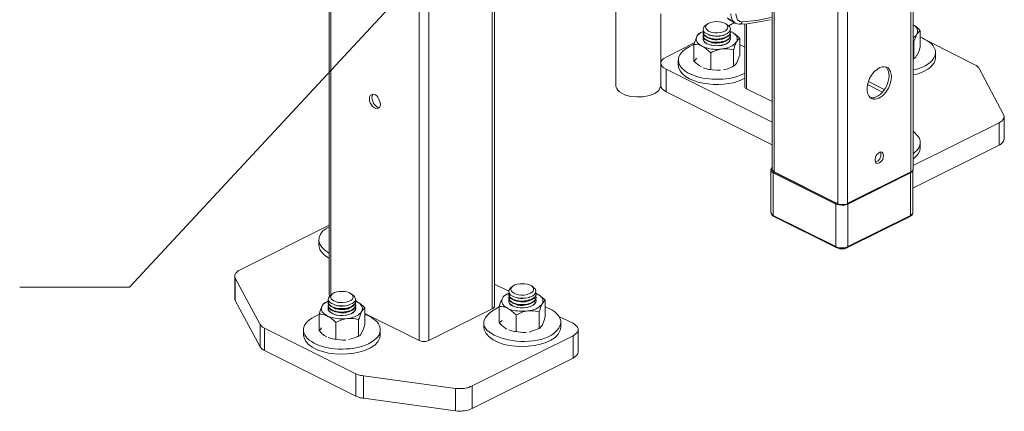
# Model space of a CAD drawing. Units: inches. Extents: x 0.2 to 16.8, y 0.2 to 10.8.
# Drawn here: x 7.5 to 9.7, y 5.4 to 6.3 of the extents above; entities that cross this region are included whole.
import ezdxf

# ---------------------------------------------------------------- set-up
doc = ezdxf.new("R2010")
doc.units = ezdxf.units.IN
doc.header["$MEASUREMENT"] = 0
doc.layers.add('Layer 1', color=7, linetype='Continuous', lineweight=0)

msp = doc.modelspace()

# ---------------------------------------------------------------- linework, layer by layer
at = {"layer": 'Layer 1', "color": 7, "lineweight": 0}
for p, q in [((9.1933, 7.6283), (9.1933, 5.955)), ((9.1975, 7.6283), (9.1975, 5.9492)), ((9.3425, 7.6283), (9.3425, 5.8767)), ((9.365, 7.6283), (9.365, 5.8767)), ((9.5092, 7.6283), (9.5092, 5.9492)), ((9.5142, 5.955), (9.5142, 7.6283)), ((8.1842, 6.5333), (8.1842, 5.6708)), ((8.1883, 6.5317), (8.1883, 5.6692)), ((8.5558, 6.5117), (8.5558, 5.6375)), ((8.5608, 5.6433), (8.5608, 6.5142)), ((8.3892, 6.4408), (8.3892, 5.565)), ((8.4117, 6.4508), (8.4117, 5.565)), ((8.8375, 6.3608), (8.8375, 6.145)), ((8.94, 6.145), (8.94, 6.3092)), ((9.0458, 6.2858), (9.0417, 6.2833)), ((9.0925, 6.2833), (9.0883, 6.2858)), ((9.0925, 6.2967), (9.11, 6.2875)), ((9.0942, 6.2817), (9.1075, 6.2892)), ((9.1308, 6.2867), (9.1308, 6.1442)), ((9.135, 6.2867), (9.135, 6.1383)), ((9.0325, 6.2675), (9.0275, 6.265)), ((9.0358, 6.2675), (9.0358, 6.2667)), ((9.0358, 6.26), (9.0358, 6.2583)), ((9.0492, 6.2608), (9.0525, 6.26)), ((9.0817, 6.26), (9.085, 6.2608)), ((9.0983, 6.2667), (9.0983, 6.2675)), ((9.0983, 6.2583), (9.0983, 6.26)), ((9.1017, 6.2675), (9.1025, 6.2675)), ((9.53, 6.2333), (9.53, 6.2708)), ((9.0358, 6.2517), (9.0367, 6.2517)), ((9.0492, 6.2533), (9.0525, 6.2525)), ((9.0492, 6.2458), (9.0525, 6.245)), ((9.0817, 6.2525), (9.085, 6.2533)), ((9.0817, 6.245), (9.085, 6.2458)), ((9.0983, 6.2517), (9.0992, 6.2517)), ((9.1192, 6.2158), (9.1192, 6.2533)), ((9.5158, 6.245), (9.5142, 6.245)), ((9.5158, 6.2075), (9.5158, 6.245)), ((9.105, 6.19), (9.105, 6.2275)), ((9.565, 6.2092), (9.565, 6.2208)), ((8.94, 6.1967), (8.94, 6.1458)), ((8.9792, 6.2033), (8.9792, 6.1917)), ((9.1017, 6.1875), (9.1058, 6.19)), ((9.1058, 6.19), (9.105, 6.19)), ((9.5142, 6.2058), (9.5167, 6.2075)), ((9.5158, 6.2075), (9.5142, 6.2067)), ((9.565, 6.2083), (9.565, 6.2092)), ((9.41, 6.1483), (9.4442, 6.1308)), ((9.4142, 6.1542), (9.4117, 6.155)), ((9.4417, 6.14), (9.4142, 6.1542)), ((9.135, 6.1383), (9.1933, 6.1092)), ((9.4483, 6.1367), (9.4417, 6.14)), ((9.7217, 6.0242), (9.7217, 6.075)), ((9.71, 6.01), (9.71, 6.0608)), ((9.71, 6.01), (9.5133, 5.9117)), ((9.53, 6.0042), (9.53, 6.0158)), ((9.53, 6.0033), (9.53, 6.0042)), ((9.19, 5.9542), (9.19, 5.8567)), ((9.1958, 5.9467), (9.3383, 5.8758)), ((9.1958, 5.85), (9.1958, 5.9467)), ((9.1975, 5.9492), (9.3425, 5.8767)), ((9.365, 5.8767), (9.5092, 5.9492)), ((9.3658, 5.8775), (9.5075, 5.9483)), ((9.3658, 5.8758), (9.5083, 5.9467)), ((9.5075, 5.9483), (9.5083, 5.9483)), ((9.5083, 5.9467), (9.5083, 5.85)), ((9.5133, 5.8567), (9.5133, 5.9533)), ((9.3383, 5.8758), (9.3383, 5.8775)), ((9.3383, 5.8758), (9.3383, 5.7792)), ((9.3392, 5.8783), (9.3433, 5.8775)), ((9.3658, 5.8775), (9.3667, 5.8775)), ((9.3658, 5.8758), (9.3658, 5.8775)), ((9.3658, 5.7792), (9.3658, 5.8758)), ((9.1958, 5.85), (9.3383, 5.7792)), ((9.1967, 5.8475), (9.3392, 5.7767)), ((9.1967, 5.8475), (9.1975, 5.8475)), ((9.1975, 5.8475), (9.3392, 5.7767)), ((9.365, 5.7767), (9.5075, 5.8475)), ((9.3658, 5.7792), (9.5083, 5.85)), ((9.5067, 5.8475), (9.5075, 5.8475)), ((8.1608, 5.7942), (8.1608, 5.7825)), ((9.365, 5.7767), (9.365, 5.7767)), ((7.97, 5.7117), (7.97, 5.6608)), ((7.9708, 5.6558), (7.9708, 5.7067)), ((8.1925, 5.6717), (8.1883, 5.6683)), ((8.2392, 5.6683), (8.235, 5.6717)), ((8.5608, 5.6933), (8.5933, 5.6775)), ((8.6033, 5.6892), (8.5992, 5.6858)), ((8.65, 5.6858), (8.6458, 5.6892)), ((8.1792, 5.6533), (8.175, 5.6508)), ((8.1825, 5.6533), (8.1825, 5.6517)), ((8.245, 5.655), (8.2467, 5.6542)), ((8.245, 5.6517), (8.245, 5.6533)), ((8.2483, 5.6533), (8.2492, 5.6533)), ((8.5892, 5.6708), (8.585, 5.6683)), ((8.5933, 5.6708), (8.5933, 5.6692)), ((8.5933, 5.6625), (8.5933, 5.6617)), ((8.5933, 5.655), (8.5942, 5.655)), ((8.6067, 5.6642), (8.61, 5.6633)), ((8.6067, 5.6567), (8.61, 5.655)), ((8.6392, 5.6633), (8.6417, 5.6642)), ((8.6392, 5.655), (8.6417, 5.6567)), ((8.6558, 5.6692), (8.6558, 5.6708)), ((8.6558, 5.6617), (8.6558, 5.6625)), ((8.6558, 5.655), (8.6567, 5.655)), ((8.6592, 5.6708), (8.66, 5.6708)), ((8.6767, 5.6192), (8.6767, 5.6567)), ((8.1825, 5.645), (8.1825, 5.6442)), ((8.1825, 5.6375), (8.1833, 5.6375)), ((8.1958, 5.6467), (8.1992, 5.6458)), ((8.1958, 5.6392), (8.1992, 5.6375)), ((8.1958, 5.6308), (8.1992, 5.63)), ((8.2283, 5.6458), (8.2317, 5.6467)), ((8.2283, 5.6375), (8.2317, 5.6392)), ((8.2283, 5.63), (8.2317, 5.6308)), ((8.245, 5.6442), (8.245, 5.645)), ((8.245, 5.6375), (8.2458, 5.6375)), ((8.2658, 5.6017), (8.2658, 5.6392)), ((8.2658, 5.6267), (8.3892, 5.565)), ((8.6067, 5.6483), (8.61, 5.6475)), ((8.6392, 5.6475), (8.6417, 5.6483)), ((8.6625, 5.5925), (8.6625, 5.63)), ((8.2517, 5.575), (8.2517, 5.6125)), ((8.5367, 5.6067), (8.5367, 5.595)), ((8.7117, 5.595), (8.7117, 5.6067)), ((8.0275, 5.5508), (8.0275, 5.6017)), ((8.0375, 5.5425), (8.0375, 5.5933)), ((8.1258, 5.5892), (8.1258, 5.5775)), ((8.3008, 5.5775), (8.3008, 5.5892)), ((8.6592, 5.5908), (8.6633, 5.5933)), ((8.6633, 5.5933), (8.6625, 5.5925)), ((8.7117, 5.5942), (8.7117, 5.595)), ((8.7517, 5.5392), (8.7517, 5.59)), ((8.2483, 5.5733), (8.2525, 5.5758)), ((8.2525, 5.5758), (8.2517, 5.575)), ((8.3008, 5.5767), (8.3008, 5.5775)), ((8.74, 5.525), (8.74, 5.5758)), ((8.245, 5.4383), (8.0375, 5.5425)), ((8.74, 5.525), (8.51, 5.41)), ((8.245, 5.4383), (8.245, 5.4892)), ((8.4725, 5.405), (8.4725, 5.4558)), ((8.51, 5.41), (8.51, 5.4617))]:
    msp.add_line(p, q, dxfattribs=at)
for points in [[(7.48, 5.6867), (7.73, 5.6867), (8.6392, 6.6658)], [(9.1108, 6.3092), (9.1117, 6.3017), (9.1142, 6.2958), (9.1192, 6.2917), (9.125, 6.2908)], [(9.125, 6.2908), (9.1575, 6.2942), (9.1908, 6.3008)], [(9.0417, 6.2833), (9.0417, 6.2825), (9.0383, 6.28), (9.0367, 6.2767), (9.0358, 6.2733), (9.0367, 6.27), (9.0392, 6.2667), (9.0433, 6.2642), (9.0483, 6.2617), (9.0542, 6.26), (9.06, 6.2592), (9.0667, 6.2583), (9.08, 6.26), (9.0858, 6.2617)], [(9.1092, 6.2883), (9.1075, 6.2892), (9.1033, 6.2933)], [(9.1092, 6.2883), (9.1133, 6.2867), (9.1183, 6.2858), (9.12, 6.2858)], [(9.12, 6.2858), (9.1367, 6.2867), (9.1542, 6.2892), (9.1717, 6.2925), (9.1883, 6.2958)], [(9.125, 6.2908), (9.1242, 6.2892), (9.1242, 6.2883), (9.1225, 6.2875), (9.1208, 6.2858), (9.12, 6.2858)], [(9.5142, 6.2842), (9.5192, 6.2808), (9.5267, 6.2742), (9.53, 6.2708)], [(9.015, 6.2392), (9.0183, 6.2492), (9.0217, 6.2575), (9.0217, 6.2583)], [(9.0217, 6.2583), (9.025, 6.2625), (9.0275, 6.265)], [(9.0367, 6.255), (9.0358, 6.2533), (9.0358, 6.25), (9.0375, 6.2467), (9.0408, 6.2433), (9.045, 6.2408)], [(9.0817, 6.26), (9.08, 6.26), (9.0742, 6.2583), (9.0625, 6.2583), (9.0567, 6.2592), (9.0525, 6.26)], [(9.1, 6.2683), (9.1017, 6.2675), (9.1083, 6.2633), (9.1158, 6.2567), (9.1192, 6.2533)], [(9.5225, 6.2633), (9.5208, 6.26), (9.5183, 6.2575), (9.515, 6.255), (9.5142, 6.2542)], [(9.53, 6.2708), (9.5267, 6.2683), (9.5233, 6.2633), (9.5225, 6.2633)], [(9.1933, 6.0625), (8.9517, 6.1833), (8.9467, 6.1858), (8.9425, 6.1892), (8.9408, 6.1933), (8.94, 6.1967), (8.9408, 6.2008), (8.9425, 6.2042), (8.9467, 6.2075), (8.9517, 6.2108), (9.0158, 6.2433)], [(9.015, 6.2017), (9.015, 6.2392), (9.0192, 6.2392), (9.0267, 6.2383), (9.0342, 6.235)], [(9.0342, 6.235), (9.035, 6.235), (9.0425, 6.23), (9.0492, 6.2242), (9.0533, 6.22)], [(9.0817, 6.2525), (9.08, 6.2517), (9.0683, 6.25), (9.0625, 6.25), (9.0567, 6.2508), (9.0525, 6.2525)], [(9.0817, 6.245), (9.08, 6.2442), (9.0683, 6.2425), (9.0625, 6.2425), (9.0567, 6.2433), (9.0525, 6.245)], [(9.1125, 6.2458), (9.1092, 6.2392), (9.1067, 6.2308), (9.105, 6.2275)], [(9.1192, 6.2533), (9.1158, 6.2508), (9.1125, 6.2458)], [(9.1308, 6.2333), (9.1242, 6.2367), (9.1192, 6.2383)], [(9.53, 6.2333), (9.5267, 6.2233), (9.5233, 6.215), (9.5225, 6.215), (9.52, 6.2108), (9.5167, 6.2075), (9.5158, 6.2075)], [(9.0792, 6.2292), (9.0683, 6.2267), (9.0575, 6.2225), (9.0533, 6.22)], [(9.0758, 6.1808), (9.0683, 6.1808), (9.0575, 6.1817), (9.0533, 6.1825), (9.0533, 6.22)], [(9.105, 6.2275), (9.0925, 6.2292), (9.0792, 6.2292)], [(9.1192, 6.2158), (9.1158, 6.2058), (9.1125, 6.1975), (9.1092, 6.1933), (9.1067, 6.1908)], [(9.015, 6.2017), (9.0183, 6.2042), (9.0208, 6.2083)], [(9.015, 6.2017), (9.0192, 6.1975), (9.0267, 6.1917), (9.0325, 6.1883)], [(9.105, 6.19), (9.0925, 6.1842), (9.0825, 6.1817)], [(9.1933, 6.0108), (8.9517, 6.1317), (8.9517, 6.1833)], [(9.0358, 6.1858), (9.0492, 6.1825), (9.0533, 6.1825)], [(8.8375, 6.145), (8.8375, 6.1433), (8.8392, 6.1392), (8.8417, 6.135), (8.8458, 6.1317)], [(8.9517, 6.1317), (8.9467, 6.135), (8.9425, 6.1383), (8.9408, 6.1417), (8.94, 6.1458)], [(9.1308, 6.1442), (9.1308, 6.1425), (9.1317, 6.1408), (9.1333, 6.14), (9.135, 6.1383)], [(8.2817, 6.1183), (8.2825, 6.1225), (8.2842, 6.1258)], [(9.53, 6.015), (9.53, 6.02), (9.5283, 6.0258), (9.525, 6.0308), (9.515, 6.0408), (9.5142, 6.0408)], [(9.5142, 5.99), (9.5183, 5.9942), (9.5233, 5.9983), (9.5267, 6.0042), (9.5292, 6.0092), (9.53, 6.015)], [(9.7217, 6.0242), (9.72, 6.0192), (9.7183, 6.0167), (9.7133, 6.0117), (9.71, 6.01)], [(9.5142, 5.9783), (9.5233, 5.9875), (9.5267, 5.9925), (9.5292, 5.9975), (9.53, 6.0033)], [(9.19, 5.9542), (9.1908, 5.9517), (9.1917, 5.95), (9.1933, 5.9483), (9.1958, 5.9467)], [(9.1933, 5.9592), (9.1917, 5.9575), (9.1908, 5.9558), (9.1908, 5.9542)], [(9.1933, 5.9575), (9.1925, 5.9575), (9.1925, 5.9542), (9.1975, 5.9492)], [(9.1933, 5.955), (9.1933, 5.9533), (9.1942, 5.9517), (9.1958, 5.9508), (9.1975, 5.9492)], [(9.1958, 5.9467), (9.1958, 5.9475), (9.1967, 5.9475), (9.1967, 5.9483), (9.3383, 5.8775)], [(9.1975, 5.9492), (9.1967, 5.9492), (9.1967, 5.9483)], [(9.5083, 5.9467), (9.5083, 5.9475), (9.5075, 5.9475), (9.5075, 5.9483)], [(9.5083, 5.9467), (9.51, 5.9483), (9.5125, 5.95), (9.5133, 5.9517), (9.5133, 5.9542)], [(9.5092, 5.9492), (9.5117, 5.9508), (9.5125, 5.9517), (9.5133, 5.9533), (9.5142, 5.955)], [(9.3392, 5.8783), (9.3392, 5.8775), (9.3383, 5.8775)], [(9.3425, 5.8767), (9.3475, 5.875), (9.3592, 5.875), (9.3625, 5.8758), (9.365, 5.8767)], [(9.19, 5.8567), (9.1917, 5.8533), (9.1933, 5.8517), (9.1958, 5.85)], [(9.1908, 5.8567), (9.1908, 5.855), (9.1917, 5.8525), (9.1933, 5.85), (9.1958, 5.8483), (9.1975, 5.8475)], [(9.5067, 5.8475), (9.5092, 5.8492), (9.5108, 5.8508), (9.5125, 5.8525), (9.5133, 5.855), (9.5133, 5.8567)], [(9.5083, 5.85), (9.51, 5.8517), (9.5125, 5.8533), (9.5133, 5.855), (9.5133, 5.8567)], [(9.1967, 5.8475), (9.1967, 5.8492), (9.1958, 5.8492), (9.1958, 5.85)], [(9.3392, 5.7767), (9.3467, 5.7742), (9.3567, 5.7742), (9.3592, 5.775), (9.3617, 5.775), (9.3642, 5.7767), (9.365, 5.7767), (9.5067, 5.8475)], [(9.5075, 5.8475), (9.5075, 5.8492), (9.5083, 5.8492), (9.5083, 5.85)], [(8.1608, 5.7825), (8.1617, 5.7783), (8.1633, 5.7725), (8.1667, 5.7675), (8.1708, 5.7625), (8.1767, 5.7575), (8.1833, 5.7533), (8.1842, 5.7533)], [(9.3392, 5.7767), (9.3392, 5.7767), (9.3383, 5.7775), (9.3383, 5.7792)], [(9.365, 5.7767), (9.3658, 5.7775), (9.3658, 5.7792)], [(8.6408, 5.6917), (8.645, 5.6892), (8.6483, 5.6867), (8.65, 5.6842), (8.65, 5.6808), (8.6492, 5.6775), (8.6467, 5.675), (8.6433, 5.6725), (8.6333, 5.6692), (8.6275, 5.6683), (8.6217, 5.6683), (8.6158, 5.6692), (8.61, 5.6708), (8.6058, 5.6725), (8.6017, 5.675), (8.6, 5.6775), (8.5983, 5.6808), (8.5992, 5.6833), (8.6008, 5.6867), (8.6033, 5.6892), (8.6075, 5.6917), (8.6125, 5.6933), (8.6183, 5.6942), (8.63, 5.6942), (8.6358, 5.6933), (8.6408, 5.6917)], [(8.6575, 5.6717), (8.6592, 5.6708), (8.6658, 5.6658), (8.6733, 5.66), (8.6767, 5.6567)], [(8.0275, 5.5508), (7.9708, 5.6558), (7.97, 5.6583), (7.97, 5.6608)], [(8.1683, 5.6433), (8.1717, 5.6483), (8.1742, 5.6508), (8.175, 5.6508)], [(8.1883, 5.6683), (8.185, 5.665), (8.1833, 5.6617), (8.1825, 5.6583), (8.1833, 5.655), (8.1858, 5.6525), (8.19, 5.6492), (8.195, 5.6475), (8.2008, 5.645), (8.2067, 5.6442), (8.22, 5.6442), (8.2267, 5.645), (8.2325, 5.6475)], [(8.1842, 5.6708), (8.1842, 5.6692), (8.185, 5.6675), (8.1858, 5.6667)], [(8.2467, 5.6542), (8.2483, 5.6533), (8.2558, 5.6483), (8.2625, 5.6425), (8.2658, 5.6392)], [(8.5717, 5.6425), (8.575, 5.6525), (8.5792, 5.6608)], [(8.5792, 5.6608), (8.5817, 5.665), (8.585, 5.6683)], [(8.5942, 5.6583), (8.5933, 5.6558), (8.5933, 5.6525), (8.595, 5.6492), (8.5983, 5.6467), (8.6025, 5.6442)], [(8.6392, 5.6633), (8.6375, 5.6625), (8.6258, 5.6608), (8.62, 5.6608), (8.6142, 5.6617), (8.61, 5.6633)], [(8.6392, 5.655), (8.6375, 5.655), (8.6317, 5.6533), (8.62, 5.6533), (8.6142, 5.6542), (8.61, 5.655)], [(8.67, 5.6492), (8.6667, 5.6425), (8.6642, 5.6342), (8.6625, 5.63)], [(8.6767, 5.6567), (8.6733, 5.6542), (8.67, 5.6492)], [(8.1617, 5.625), (8.165, 5.635), (8.1683, 5.6433)], [(8.245, 5.6442), (8.2442, 5.6417), (8.2425, 5.6383), (8.2392, 5.635), (8.235, 5.6325), (8.23, 5.6308), (8.2233, 5.6292), (8.2167, 5.6283), (8.21, 5.6283), (8.2033, 5.6292), (8.1975, 5.6308), (8.1925, 5.6325), (8.1875, 5.635), (8.1825, 5.6417), (8.1825, 5.6442)], [(8.1833, 5.6408), (8.1825, 5.6383), (8.1825, 5.635), (8.1842, 5.6317), (8.1875, 5.6292), (8.1917, 5.6267)], [(8.1917, 5.6267), (8.1967, 5.6242), (8.2033, 5.6225), (8.2092, 5.6217), (8.2158, 5.6217), (8.2225, 5.6225), (8.2292, 5.6242), (8.2342, 5.6258), (8.2392, 5.6283), (8.2425, 5.6317), (8.2442, 5.6342), (8.245, 5.6375), (8.2442, 5.6408)], [(8.2283, 5.6458), (8.2267, 5.645), (8.2217, 5.6442), (8.215, 5.6433), (8.2092, 5.6433), (8.2033, 5.6442), (8.1992, 5.6458)], [(8.2283, 5.6375), (8.2267, 5.6375), (8.2217, 5.6358), (8.2092, 5.6358), (8.2033, 5.6367), (8.1992, 5.6375)], [(8.2283, 5.63), (8.2267, 5.63), (8.2217, 5.6283), (8.215, 5.6275), (8.2033, 5.6292), (8.1992, 5.63)], [(8.2592, 5.6317), (8.2558, 5.625), (8.2533, 5.6167), (8.2517, 5.6125)], [(8.2658, 5.6392), (8.2625, 5.6367), (8.2592, 5.6317)], [(8.5558, 5.6375), (8.5583, 5.6383), (8.5592, 5.64), (8.5608, 5.6417), (8.5608, 5.6433)], [(8.5717, 5.605), (8.5717, 5.6425), (8.5767, 5.6425), (8.5842, 5.6408), (8.5908, 5.6383)], [(8.5908, 5.6383), (8.5925, 5.6375), (8.6, 5.6325), (8.6067, 5.6267), (8.61, 5.6233)], [(8.6392, 5.6475), (8.6375, 5.6467), (8.6258, 5.645), (8.62, 5.645), (8.6142, 5.6458), (8.61, 5.6475)], [(8.6367, 5.6325), (8.6258, 5.63), (8.615, 5.625), (8.61, 5.6233)], [(8.6625, 5.63), (8.65, 5.6325), (8.6367, 5.6325)], [(8.1617, 5.5875), (8.1617, 5.625), (8.1667, 5.625), (8.1733, 5.6233), (8.1808, 5.6208)], [(8.1808, 5.6208), (8.1817, 5.62), (8.1892, 5.6158), (8.1967, 5.6092), (8.2, 5.6058)], [(8.2258, 5.615), (8.215, 5.6125), (8.2042, 5.6083), (8.2, 5.6058)], [(8.2225, 5.5658), (8.215, 5.5658), (8.2042, 5.5675), (8.2, 5.5683), (8.2, 5.6058)], [(8.2517, 5.6125), (8.24, 5.615), (8.2258, 5.615)], [(8.5717, 5.605), (8.575, 5.6075), (8.5783, 5.6108)], [(8.5717, 5.605), (8.5767, 5.6), (8.5842, 5.5942), (8.5892, 5.5908)], [(8.6333, 5.5833), (8.6258, 5.5833), (8.615, 5.585), (8.61, 5.5858), (8.61, 5.6233)], [(8.6767, 5.6192), (8.6733, 5.6092), (8.67, 5.6008), (8.67, 5.6), (8.6667, 5.5958), (8.6642, 5.5933)], [(8.1617, 5.5875), (8.165, 5.59), (8.1675, 5.5942)], [(8.1617, 5.5875), (8.1667, 5.5825), (8.1733, 5.5767), (8.1792, 5.5733)], [(8.2658, 5.6017), (8.2625, 5.5917), (8.2592, 5.5833), (8.2558, 5.5783), (8.2533, 5.5758)], [(8.5933, 5.5892), (8.6, 5.5867), (8.6067, 5.5858), (8.61, 5.5858)], [(8.6625, 5.5925), (8.65, 5.5875), (8.64, 5.5842)], [(8.1825, 5.5717), (8.1892, 5.5692), (8.1967, 5.5683), (8.2, 5.5683)], [(8.2517, 5.575), (8.24, 5.57), (8.2292, 5.5675)], [(8.7517, 5.5392), (8.7508, 5.535), (8.7483, 5.5317), (8.745, 5.5283), (8.74, 5.525)], [(8.4725, 5.405), (8.2625, 5.4333), (8.2625, 5.4842)]]:
    msp.add_lwpolyline(points, dxfattribs=at)
for points, knots in [([(9.0992, 6.3092), (9.0992, 6.3092), (9.0992, 6.3067), (9.0992, 6.3067), (9.1006, 6.3028), (9.1001, 6.2985), (9.1025, 6.295), (9.1025, 6.295), (9.1033, 6.2933), (9.1033, 6.2933), (9.1033, 6.2933), (9.0908, 6.3), (9.0908, 6.3)], [0, 0, 0, 0, 1, 1, 1, 2, 2, 2, 3, 3, 3, 4, 4, 4, 4]), ([(9.0833, 6.2883), (9.0833, 6.2883), (9.0875, 6.2867), (9.0875, 6.2867), (9.0875, 6.2867), (9.0908, 6.2842), (9.0908, 6.2842), (9.0996, 6.2674), (9.0684, 6.2636), (9.0583, 6.2667), (9.0583, 6.2667), (9.0533, 6.2675), (9.0533, 6.2675), (9.0533, 6.2675), (9.0483, 6.27), (9.0483, 6.27), (9.0264, 6.2835), (9.0596, 6.2947), (9.0725, 6.2908), (9.0725, 6.2908), (9.0783, 6.29), (9.0783, 6.29), (9.0783, 6.29), (9.0833, 6.2883), (9.0833, 6.2883)], [0, 0, 0, 0, 1, 1, 1, 2, 2, 2, 3, 3, 3, 4, 4, 4, 5, 5, 5, 6, 6, 6, 7, 7, 7, 8, 8, 8, 8]), ([(9.0858, 6.2617), (9.0858, 6.2617), (9.0908, 6.2642), (9.0908, 6.2642), (9.0968, 6.2686), (9.101, 6.2728), (9.0958, 6.28), (9.0958, 6.28), (9.0925, 6.2825), (9.0925, 6.2825), (9.0925, 6.2825), (9.0925, 6.2833), (9.0925, 6.2833)], [0, 0, 0, 0, 1, 1, 1, 2, 2, 2, 3, 3, 3, 4, 4, 4, 4]), ([(9.5142, 6.2842), (9.5142, 6.2842), (9.515, 6.2833), (9.515, 6.2833), (9.521, 6.2792), (9.5253, 6.2745), (9.5242, 6.2667), (9.5242, 6.2667), (9.5225, 6.2633), (9.5225, 6.2633), (9.5225, 6.2633), (9.52, 6.2567), (9.52, 6.2567), (9.52, 6.2567), (9.5167, 6.2483), (9.5167, 6.2483), (9.5167, 6.2483), (9.5158, 6.245), (9.5158, 6.245)], [0, 0, 0, 0, 1, 1, 1, 2, 2, 2, 3, 3, 3, 4, 4, 4, 5, 5, 5, 6, 6, 6, 6]), ([(9.0342, 6.235), (9.0342, 6.235), (9.03, 6.2375), (9.03, 6.2375), (9.0242, 6.241), (9.0183, 6.248), (9.0208, 6.255), (9.0208, 6.255), (9.0217, 6.2583), (9.0217, 6.2583), (9.0217, 6.2583), (9.0233, 6.2608), (9.0233, 6.2608), (9.0233, 6.2608), (9.03, 6.2658), (9.03, 6.2658), (9.03, 6.2658), (9.0342, 6.2683), (9.0342, 6.2683), (9.0342, 6.2683), (9.0358, 6.2692), (9.0358, 6.2692)], [0, 0, 0, 0, 1, 1, 1, 2, 2, 2, 3, 3, 3, 4, 4, 4, 5, 5, 5, 6, 6, 6, 7, 7, 7, 7]), ([(9.0975, 6.2633), (9.0975, 6.2633), (9.0983, 6.2608), (9.0983, 6.2608), (9.0965, 6.2371), (9.0332, 6.2404), (9.0358, 6.2608), (9.0358, 6.2608), (9.0367, 6.2633), (9.0367, 6.2633)], [0, 0, 0, 0, 1, 1, 1, 2, 2, 2, 3, 3, 3, 3]), ([(9.0975, 6.255), (9.0975, 6.255), (9.0983, 6.2525), (9.0983, 6.2525), (9.0965, 6.2302), (9.0345, 6.2325), (9.0358, 6.2525), (9.0358, 6.2525), (9.0367, 6.255), (9.0367, 6.255)], [0, 0, 0, 0, 1, 1, 1, 2, 2, 2, 3, 3, 3, 3]), ([(9.0975, 6.2708), (9.0975, 6.2708), (9.0983, 6.2683), (9.0983, 6.2683), (9.096, 6.2456), (9.0365, 6.2468), (9.0358, 6.2683), (9.0358, 6.2683), (9.0367, 6.2708), (9.0367, 6.2708)], [0, 0, 0, 0, 1, 1, 1, 2, 2, 2, 3, 3, 3, 3]), ([(9.0983, 6.2667), (9.0983, 6.2667), (9.0975, 6.2642), (9.0975, 6.2642), (9.0917, 6.2461), (9.0415, 6.2469), (9.0358, 6.2642), (9.0358, 6.2642), (9.0358, 6.2667), (9.0358, 6.2667)], [0, 0, 0, 0, 1, 1, 1, 2, 2, 2, 3, 3, 3, 3]), ([(9.0983, 6.2583), (9.0983, 6.2583), (9.0975, 6.2558), (9.0975, 6.2558), (9.0908, 6.2387), (9.0424, 6.2395), (9.0358, 6.2558), (9.0358, 6.2558), (9.0358, 6.2583), (9.0358, 6.2583)], [0, 0, 0, 0, 1, 1, 1, 2, 2, 2, 3, 3, 3, 3]), ([(9.045, 6.2408), (9.045, 6.2408), (9.05, 6.2392), (9.05, 6.2392), (9.0628, 6.2345), (9.0959, 6.2341), (9.0983, 6.2525), (9.0983, 6.2525), (9.0975, 6.255), (9.0975, 6.255)], [0, 0, 0, 0, 1, 1, 1, 2, 2, 2, 3, 3, 3, 3]), ([(9.0983, 6.2692), (9.0983, 6.2692), (9.1, 6.2683), (9.1, 6.2683), (9.1, 6.2683), (9.1042, 6.2658), (9.1042, 6.2658), (9.1095, 6.2622), (9.1162, 6.2562), (9.1133, 6.2492), (9.1133, 6.2492), (9.1125, 6.2458), (9.1125, 6.2458)], [0, 0, 0, 0, 1, 1, 1, 2, 2, 2, 3, 3, 3, 4, 4, 4, 4]), ([(9.565, 6.22), (9.565, 6.22), (9.565, 6.2258), (9.565, 6.2258), (9.5574, 6.2438), (9.5514, 6.2444), (9.535, 6.2542), (9.535, 6.2542), (9.53, 6.2558), (9.53, 6.2558)], [0, 0, 0, 0, 1, 1, 1, 2, 2, 2, 3, 3, 3, 3]), ([(9.015, 6.2383), (9.015, 6.2383), (9.0125, 6.2383), (9.0125, 6.2383), (9.0125, 6.2383), (9.0042, 6.2342), (9.0042, 6.2342), (8.9782, 6.2205), (8.9688, 6.1982), (8.995, 6.1783), (8.995, 6.1783), (9.0017, 6.1742), (9.0017, 6.1742), (9.0017, 6.1742), (9.01, 6.1708), (9.01, 6.1708), (9.038, 6.1568), (9.0926, 6.1565), (9.1208, 6.1692), (9.1208, 6.1692), (9.1292, 6.1733), (9.1292, 6.1733), (9.1292, 6.1733), (9.1308, 6.1733), (9.1308, 6.1733)], [0, 0, 0, 0, 1, 1, 1, 2, 2, 2, 3, 3, 3, 4, 4, 4, 5, 5, 5, 6, 6, 6, 7, 7, 7, 8, 8, 8, 8]), ([(9.0342, 6.235), (9.0342, 6.235), (9.0383, 6.2333), (9.0383, 6.2333), (9.0495, 6.2289), (9.0615, 6.2278), (9.0733, 6.2283), (9.0733, 6.2283), (9.0792, 6.2292), (9.0792, 6.2292)], [0, 0, 0, 0, 1, 1, 1, 2, 2, 2, 3, 3, 3, 3]), ([(9.1125, 6.2458), (9.1125, 6.2458), (9.11, 6.2433), (9.11, 6.2433), (9.1057, 6.2355), (9.0929, 6.2322), (9.085, 6.23), (9.085, 6.23), (9.0792, 6.2292), (9.0792, 6.2292)], [0, 0, 0, 0, 1, 1, 1, 2, 2, 2, 3, 3, 3, 3]), ([(9.55, 6.2458), (9.55, 6.2458), (9.6542, 6.1933), (9.6542, 6.1933), (9.6542, 6.1933), (9.6558, 6.1925), (9.6558, 6.1925), (9.659, 6.1913), (9.6619, 6.189), (9.6633, 6.1858), (9.6633, 6.1858), (9.6642, 6.185), (9.6642, 6.185), (9.6642, 6.185), (9.72, 6.08), (9.72, 6.08), (9.72, 6.08), (9.7208, 6.0775), (9.7208, 6.0775), (9.7208, 6.0775), (9.7217, 6.075), (9.7217, 6.075), (9.7217, 6.075), (9.72, 6.07), (9.72, 6.07), (9.72, 6.07), (9.7183, 6.0675), (9.7183, 6.0675), (9.7183, 6.0675), (9.7158, 6.065), (9.7158, 6.065), (9.7158, 6.065), (9.7133, 6.0633), (9.7133, 6.0633), (9.7133, 6.0633), (9.71, 6.0608), (9.71, 6.0608), (9.71, 6.0608), (9.5142, 5.9633), (9.5142, 5.9633)], [0, 0, 0, 0, 1, 1, 1, 2, 2, 2, 3, 3, 3, 4, 4, 4, 5, 5, 5, 6, 6, 6, 7, 7, 7, 8, 8, 8, 9, 9, 9, 10, 10, 10, 11, 11, 11, 12, 12, 12, 13, 13, 13, 13]), ([(9.5142, 6.1817), (9.5142, 6.1817), (9.5225, 6.1833), (9.5225, 6.1833), (9.5393, 6.1885), (9.5582, 6.1969), (9.5642, 6.215), (9.5642, 6.215), (9.565, 6.22), (9.565, 6.22)], [0, 0, 0, 0, 1, 1, 1, 2, 2, 2, 3, 3, 3, 3]), ([(8.9792, 6.1917), (8.9792, 6.1917), (8.98, 6.1875), (8.98, 6.1875), (8.9943, 6.1417), (9.0953, 6.1404), (9.1292, 6.1617), (9.1292, 6.1617), (9.1308, 6.1617), (9.1308, 6.1617)], [0, 0, 0, 0, 1, 1, 1, 2, 2, 2, 3, 3, 3, 3]), ([(9.4642, 6.1592), (9.4642, 6.1592), (9.465, 6.1658), (9.465, 6.1658), (9.465, 6.1658), (9.4642, 6.1717), (9.4642, 6.1717), (9.4642, 6.1717), (9.4625, 6.1775), (9.4625, 6.1775), (9.4625, 6.1775), (9.4575, 6.1858), (9.4575, 6.1858), (9.4575, 6.1858), (9.4533, 6.1875), (9.4533, 6.1875), (9.4533, 6.1875), (9.4483, 6.1883), (9.4483, 6.1883), (9.4483, 6.1883), (9.4433, 6.1883), (9.4433, 6.1883), (9.4433, 6.1883), (9.4383, 6.1867), (9.4383, 6.1867), (9.429, 6.1814), (9.4189, 6.1717), (9.415, 6.1617), (9.415, 6.1617), (9.41, 6.1483), (9.41, 6.1483), (9.41, 6.1483), (9.4092, 6.1408), (9.4092, 6.1408), (9.4093, 6.096), (9.4513, 6.117), (9.46, 6.145), (9.46, 6.145), (9.4625, 6.1525), (9.4625, 6.1525), (9.4625, 6.1525), (9.4642, 6.1592), (9.4642, 6.1592)], [0, 0, 0, 0, 1, 1, 1, 2, 2, 2, 3, 3, 3, 4, 4, 4, 5, 5, 5, 6, 6, 6, 7, 7, 7, 8, 8, 8, 9, 9, 9, 10, 10, 10, 11, 11, 11, 12, 12, 12, 13, 13, 13, 14, 14, 14, 14]), ([(9.4175, 6.1183), (9.4175, 6.1183), (9.42, 6.1175), (9.42, 6.1175), (9.4476, 6.1182), (9.4705, 6.1663), (9.4533, 6.1867), (9.4533, 6.1867), (9.4517, 6.1883), (9.4517, 6.1883)], [0, 0, 0, 0, 1, 1, 1, 2, 2, 2, 3, 3, 3, 3]), ([(9.5142, 6.17), (9.5142, 6.17), (9.5225, 6.1717), (9.5225, 6.1717), (9.5376, 6.177), (9.5594, 6.1862), (9.5642, 6.2033), (9.5642, 6.2033), (9.565, 6.2083), (9.565, 6.2083)], [0, 0, 0, 0, 1, 1, 1, 2, 2, 2, 3, 3, 3, 3]), ([(8.8458, 6.1317), (8.8458, 6.1317), (8.8508, 6.1283), (8.8508, 6.1283), (8.868, 6.1146), (8.9347, 6.1158), (8.9392, 6.1433), (8.9392, 6.1433), (8.94, 6.145), (8.94, 6.145)], [0, 0, 0, 0, 1, 1, 1, 2, 2, 2, 3, 3, 3, 3]), ([(8.3008, 6.0992), (8.3008, 6.0992), (8.3017, 6.1033), (8.3017, 6.1033), (8.3017, 6.1033), (8.3008, 6.1075), (8.3008, 6.1075), (8.2979, 6.1166), (8.29, 6.1326), (8.2783, 6.1233), (8.2783, 6.1233), (8.2767, 6.12), (8.2767, 6.12), (8.2767, 6.12), (8.2767, 6.1108), (8.2767, 6.1108), (8.2767, 6.1108), (8.2783, 6.1067), (8.2783, 6.1067), (8.2783, 6.1067), (8.2808, 6.1017), (8.2808, 6.1017), (8.2808, 6.1017), (8.2833, 6.0983), (8.2833, 6.0983), (8.2833, 6.0983), (8.2875, 6.095), (8.2875, 6.095), (8.2875, 6.095), (8.2908, 6.0933), (8.2908, 6.0933), (8.2908, 6.0933), (8.2942, 6.0925), (8.2942, 6.0925), (8.2942, 6.0925), (8.2992, 6.0958), (8.2992, 6.0958), (8.2992, 6.0958), (8.3008, 6.0992), (8.3008, 6.0992)], [0, 0, 0, 0, 1, 1, 1, 2, 2, 2, 3, 3, 3, 4, 4, 4, 5, 5, 5, 6, 6, 6, 7, 7, 7, 8, 8, 8, 9, 9, 9, 10, 10, 10, 11, 11, 11, 12, 12, 12, 13, 13, 13, 13]), ([(8.2992, 6.0958), (8.2992, 6.0958), (8.2958, 6.0958), (8.2958, 6.0958), (8.2859, 6.1032), (8.2865, 6.1021), (8.2825, 6.1142), (8.2825, 6.1142), (8.2817, 6.1183), (8.2817, 6.1183)], [0, 0, 0, 0, 1, 1, 1, 2, 2, 2, 3, 3, 3, 3]), ([(9.4458, 5.9825), (9.4458, 5.9825), (9.4467, 5.9867), (9.4467, 5.9867), (9.4467, 5.9867), (9.4458, 5.99), (9.4458, 5.99), (9.4431, 5.9999), (9.4333, 5.991), (9.43, 5.9867), (9.43, 5.9867), (9.4283, 5.9825), (9.4283, 5.9825), (9.4283, 5.9825), (9.4275, 5.9783), (9.4275, 5.9783), (9.4267, 5.9648), (9.436, 5.9667), (9.4425, 5.9742), (9.4425, 5.9742), (9.445, 5.9775), (9.445, 5.9775), (9.445, 5.9775), (9.4458, 5.9825), (9.4458, 5.9825)], [0, 0, 0, 0, 1, 1, 1, 2, 2, 2, 3, 3, 3, 4, 4, 4, 5, 5, 5, 6, 6, 6, 7, 7, 7, 8, 8, 8, 8]), ([(9.4283, 5.9717), (9.4283, 5.9717), (9.4292, 5.9717), (9.4292, 5.9717), (9.4374, 5.9732), (9.4418, 5.983), (9.4408, 5.9908), (9.4408, 5.9908), (9.44, 5.9942), (9.44, 5.9942)], [0, 0, 0, 0, 1, 1, 1, 2, 2, 2, 3, 3, 3, 3]), ([(9.3383, 5.8758), (9.3383, 5.8758), (9.3408, 5.875), (9.3408, 5.875), (9.3481, 5.8727), (9.356, 5.8726), (9.3633, 5.875), (9.3633, 5.875), (9.3658, 5.8758), (9.3658, 5.8758)], [0, 0, 0, 0, 1, 1, 1, 2, 2, 2, 3, 3, 3, 3]), ([(8.4725, 5.4558), (8.4725, 5.4558), (8.2625, 5.4842), (8.2625, 5.4842), (8.2625, 5.4842), (8.26, 5.485), (8.26, 5.485), (8.2543, 5.4859), (8.2524, 5.4855), (8.2475, 5.4883), (8.2475, 5.4883), (8.245, 5.4892), (8.245, 5.4892), (8.245, 5.4892), (8.0375, 5.5933), (8.0375, 5.5933), (8.0375, 5.5933), (8.0358, 5.5942), (8.0358, 5.5942), (8.0304, 5.5966), (8.0314, 5.597), (8.0283, 5.6008), (8.0283, 5.6008), (8.0275, 5.6017), (8.0275, 5.6017), (8.0275, 5.6017), (7.9708, 5.7067), (7.9708, 5.7067), (7.9708, 5.7067), (7.97, 5.7092), (7.97, 5.7092), (7.9693, 5.7172), (7.9719, 5.7194), (7.9783, 5.7242), (7.9783, 5.7242), (7.9817, 5.7258), (7.9817, 5.7258), (7.9817, 5.7258), (8.1842, 5.8275), (8.1842, 5.8275)], [0, 0, 0, 0, 1, 1, 1, 2, 2, 2, 3, 3, 3, 4, 4, 4, 5, 5, 5, 6, 6, 6, 7, 7, 7, 8, 8, 8, 9, 9, 9, 10, 10, 10, 11, 11, 11, 12, 12, 12, 13, 13, 13, 13]), ([(8.1842, 5.8242), (8.1842, 5.8242), (8.1792, 5.8208), (8.1792, 5.8208), (8.1517, 5.8051), (8.1572, 5.7791), (8.1833, 5.765), (8.1833, 5.765), (8.1842, 5.765), (8.1842, 5.765)], [0, 0, 0, 0, 1, 1, 1, 2, 2, 2, 3, 3, 3, 3]), ([(9.3383, 5.7792), (9.3383, 5.7792), (9.3408, 5.7775), (9.3408, 5.7775), (9.3481, 5.7752), (9.356, 5.7751), (9.3633, 5.7775), (9.3633, 5.7775), (9.3658, 5.7792), (9.3658, 5.7792)], [0, 0, 0, 0, 1, 1, 1, 2, 2, 2, 3, 3, 3, 3]), ([(8.23, 5.6742), (8.23, 5.6742), (8.2342, 5.6717), (8.2342, 5.6717), (8.2342, 5.6717), (8.2375, 5.6692), (8.2375, 5.6692), (8.2463, 5.6523), (8.2158, 5.6502), (8.205, 5.6517), (8.205, 5.6517), (8.195, 5.655), (8.195, 5.655), (8.195, 5.655), (8.1917, 5.6575), (8.1917, 5.6575), (8.1917, 5.6575), (8.1892, 5.66), (8.1892, 5.66), (8.1892, 5.66), (8.1883, 5.6633), (8.1883, 5.6633), (8.1883, 5.6633), (8.1883, 5.6667), (8.1883, 5.6667), (8.1883, 5.6667), (8.19, 5.6692), (8.19, 5.6692), (8.19, 5.6692), (8.1925, 5.6717), (8.1925, 5.6717), (8.1925, 5.6717), (8.1967, 5.6742), (8.1967, 5.6742), (8.1967, 5.6742), (8.2017, 5.6758), (8.2017, 5.6758), (8.2017, 5.6758), (8.2075, 5.6767), (8.2075, 5.6767), (8.2075, 5.6767), (8.2192, 5.6767), (8.2192, 5.6767), (8.2192, 5.6767), (8.225, 5.6758), (8.225, 5.6758), (8.225, 5.6758), (8.23, 5.6742), (8.23, 5.6742)], [0, 0, 0, 0, 1, 1, 1, 2, 2, 2, 3, 3, 3, 4, 4, 4, 5, 5, 5, 6, 6, 6, 7, 7, 7, 8, 8, 8, 9, 9, 9, 10, 10, 10, 11, 11, 11, 12, 12, 12, 13, 13, 13, 14, 14, 14, 15, 15, 15, 16, 16, 16, 16]), ([(8.5908, 5.6383), (8.5908, 5.6383), (8.5875, 5.6408), (8.5875, 5.6408), (8.5811, 5.6435), (8.5764, 5.6506), (8.5775, 5.6575), (8.5775, 5.6575), (8.5792, 5.6608), (8.5792, 5.6608), (8.5792, 5.6608), (8.5808, 5.6642), (8.5808, 5.6642), (8.5808, 5.6642), (8.5833, 5.6667), (8.5833, 5.6667), (8.5833, 5.6667), (8.5875, 5.6692), (8.5875, 5.6692), (8.5875, 5.6692), (8.5908, 5.6717), (8.5908, 5.6717), (8.5908, 5.6717), (8.5933, 5.6725), (8.5933, 5.6725)], [0, 0, 0, 0, 1, 1, 1, 2, 2, 2, 3, 3, 3, 4, 4, 4, 5, 5, 5, 6, 6, 6, 7, 7, 7, 8, 8, 8, 8]), ([(8.5992, 5.6858), (8.5992, 5.6858), (8.5983, 5.6858), (8.5983, 5.6858), (8.5786, 5.6654), (8.6225, 5.6579), (8.6375, 5.6625), (8.6375, 5.6625), (8.6433, 5.6642), (8.6433, 5.6642)], [0, 0, 0, 0, 1, 1, 1, 2, 2, 2, 3, 3, 3, 3]), ([(8.655, 5.6742), (8.655, 5.6742), (8.6558, 5.6708), (8.6558, 5.6708), (8.6539, 5.6495), (8.5921, 5.6494), (8.5933, 5.6717), (8.5933, 5.6717), (8.5942, 5.6742), (8.5942, 5.6742)], [0, 0, 0, 0, 1, 1, 1, 2, 2, 2, 3, 3, 3, 3]), ([(8.6433, 5.6642), (8.6433, 5.6642), (8.6483, 5.6667), (8.6483, 5.6667), (8.6533, 5.6713), (8.658, 5.6747), (8.6533, 5.6825), (8.6533, 5.6825), (8.65, 5.6858), (8.65, 5.6858)], [0, 0, 0, 0, 1, 1, 1, 2, 2, 2, 3, 3, 3, 3]), ([(8.655, 5.6725), (8.655, 5.6725), (8.6575, 5.6717), (8.6575, 5.6717), (8.6575, 5.6717), (8.6617, 5.6692), (8.6617, 5.6692), (8.6694, 5.6632), (8.6715, 5.6615), (8.6708, 5.6517), (8.6708, 5.6517), (8.67, 5.6492), (8.67, 5.6492)], [0, 0, 0, 0, 1, 1, 1, 2, 2, 2, 3, 3, 3, 4, 4, 4, 4]), ([(8.1808, 5.6208), (8.1808, 5.6208), (8.1767, 5.6233), (8.1767, 5.6233), (8.1705, 5.6265), (8.1649, 5.6336), (8.1675, 5.6408), (8.1675, 5.6408), (8.1683, 5.6433), (8.1683, 5.6433), (8.1683, 5.6433), (8.17, 5.6467), (8.17, 5.6467), (8.17, 5.6467), (8.1767, 5.6517), (8.1767, 5.6517), (8.1767, 5.6517), (8.1808, 5.6542), (8.1808, 5.6542), (8.1808, 5.6542), (8.1825, 5.655), (8.1825, 5.655)], [0, 0, 0, 0, 1, 1, 1, 2, 2, 2, 3, 3, 3, 4, 4, 4, 5, 5, 5, 6, 6, 6, 7, 7, 7, 7]), ([(8.2442, 5.6567), (8.2442, 5.6567), (8.245, 5.6542), (8.245, 5.6542), (8.2433, 5.6311), (8.1816, 5.633), (8.1825, 5.6542), (8.1825, 5.6542), (8.1833, 5.6567), (8.1833, 5.6567)], [0, 0, 0, 0, 1, 1, 1, 2, 2, 2, 3, 3, 3, 3]), ([(8.245, 5.6517), (8.245, 5.6517), (8.2442, 5.6492), (8.2442, 5.6492), (8.2356, 5.6316), (8.1918, 5.632), (8.1825, 5.6492), (8.1825, 5.6492), (8.1825, 5.6517), (8.1825, 5.6517)], [0, 0, 0, 0, 1, 1, 1, 2, 2, 2, 3, 3, 3, 3]), ([(8.2325, 5.6475), (8.2325, 5.6475), (8.2375, 5.6492), (8.2375, 5.6492), (8.2432, 5.6558), (8.2481, 5.6556), (8.2425, 5.665), (8.2425, 5.665), (8.2392, 5.6683), (8.2392, 5.6683)], [0, 0, 0, 0, 1, 1, 1, 2, 2, 2, 3, 3, 3, 3]), ([(8.2467, 5.6542), (8.2467, 5.6542), (8.2508, 5.6517), (8.2508, 5.6517), (8.2563, 5.6481), (8.2629, 5.6412), (8.26, 5.6342), (8.26, 5.6342), (8.2592, 5.6317), (8.2592, 5.6317)], [0, 0, 0, 0, 1, 1, 1, 2, 2, 2, 3, 3, 3, 3]), ([(8.655, 5.6658), (8.655, 5.6658), (8.6558, 5.6633), (8.6558, 5.6633), (8.6543, 5.6417), (8.5929, 5.6418), (8.5933, 5.6633), (8.5933, 5.6633), (8.5942, 5.6658), (8.5942, 5.6658)], [0, 0, 0, 0, 1, 1, 1, 2, 2, 2, 3, 3, 3, 3]), ([(8.6558, 5.6692), (8.6558, 5.6692), (8.655, 5.6667), (8.655, 5.6667), (8.6492, 5.6492), (8.6004, 5.6487), (8.5933, 5.6667), (8.5933, 5.6667), (8.5933, 5.6692), (8.5933, 5.6692)], [0, 0, 0, 0, 1, 1, 1, 2, 2, 2, 3, 3, 3, 3]), ([(8.6558, 5.6617), (8.6558, 5.6617), (8.655, 5.6592), (8.655, 5.6592), (8.6496, 5.6415), (8.5988, 5.6415), (8.5933, 5.6592), (8.5933, 5.6592), (8.5933, 5.6617), (8.5933, 5.6617)], [0, 0, 0, 0, 1, 1, 1, 2, 2, 2, 3, 3, 3, 3]), ([(8.655, 5.6583), (8.655, 5.6583), (8.6558, 5.6558), (8.6558, 5.6558), (8.6558, 5.6558), (8.655, 5.6525), (8.655, 5.6525), (8.6512, 5.6428), (8.6425, 5.6427), (8.6342, 5.64), (8.6342, 5.64), (8.6275, 5.6392), (8.6275, 5.6392), (8.6275, 5.6392), (8.6208, 5.6392), (8.6208, 5.6392), (8.6208, 5.6392), (8.6142, 5.64), (8.6142, 5.64), (8.6142, 5.64), (8.6025, 5.6433), (8.6025, 5.6433), (8.6025, 5.6433), (8.5983, 5.6458), (8.5983, 5.6458), (8.5983, 5.6458), (8.595, 5.6492), (8.595, 5.6492), (8.595, 5.6492), (8.5933, 5.6525), (8.5933, 5.6525), (8.5933, 5.6525), (8.5933, 5.6558), (8.5933, 5.6558), (8.5933, 5.6558), (8.5942, 5.6583), (8.5942, 5.6583)], [0, 0, 0, 0, 1, 1, 1, 2, 2, 2, 3, 3, 3, 4, 4, 4, 5, 5, 5, 6, 6, 6, 7, 7, 7, 8, 8, 8, 9, 9, 9, 10, 10, 10, 11, 11, 11, 12, 12, 12, 12]), ([(8.6025, 5.6442), (8.6025, 5.6442), (8.6075, 5.6417), (8.6075, 5.6417), (8.6188, 5.6365), (8.6543, 5.6384), (8.6558, 5.655), (8.6558, 5.655), (8.655, 5.6583), (8.655, 5.6583)], [0, 0, 0, 0, 1, 1, 1, 2, 2, 2, 3, 3, 3, 3]), ([(8.67, 5.6492), (8.67, 5.6492), (8.6675, 5.6458), (8.6675, 5.6458), (8.6625, 5.64), (8.6502, 5.6336), (8.6425, 5.6333), (8.6425, 5.6333), (8.6367, 5.6325), (8.6367, 5.6325)], [0, 0, 0, 0, 1, 1, 1, 2, 2, 2, 3, 3, 3, 3]), ([(8.2442, 5.6483), (8.2442, 5.6483), (8.245, 5.6458), (8.245, 5.6458), (8.2432, 5.6237), (8.1816, 5.6256), (8.1825, 5.6458), (8.1825, 5.6458), (8.1833, 5.6483), (8.1833, 5.6483)], [0, 0, 0, 0, 1, 1, 1, 2, 2, 2, 3, 3, 3, 3]), ([(8.2442, 5.6408), (8.2442, 5.6408), (8.245, 5.6383), (8.245, 5.6383), (8.2433, 5.6152), (8.1816, 5.6172), (8.1825, 5.6383), (8.1825, 5.6383), (8.1833, 5.6408), (8.1833, 5.6408)], [0, 0, 0, 0, 1, 1, 1, 2, 2, 2, 3, 3, 3, 3]), ([(8.2592, 5.6317), (8.2592, 5.6317), (8.2567, 5.6283), (8.2567, 5.6283), (8.2496, 5.6205), (8.2414, 5.6186), (8.2317, 5.6158), (8.2317, 5.6158), (8.2258, 5.615), (8.2258, 5.615)], [0, 0, 0, 0, 1, 1, 1, 2, 2, 2, 3, 3, 3, 3]), ([(8.3892, 5.565), (8.3892, 5.565), (8.3917, 5.5642), (8.3917, 5.5642), (8.3972, 5.5618), (8.4036, 5.5618), (8.4092, 5.5642), (8.4092, 5.5642), (8.4117, 5.565), (8.4117, 5.565), (8.4117, 5.565), (8.5558, 5.6375), (8.5558, 5.6375)], [0, 0, 0, 0, 1, 1, 1, 2, 2, 2, 3, 3, 3, 4, 4, 4, 4]), ([(8.5717, 5.6417), (8.5717, 5.6417), (8.57, 5.6408), (8.57, 5.6408), (8.4525, 5.579), (8.6776, 5.5236), (8.7108, 5.6), (8.7108, 5.6), (8.7117, 5.6058), (8.7117, 5.6058)], [0, 0, 0, 0, 1, 1, 1, 2, 2, 2, 3, 3, 3, 3]), ([(8.5908, 5.6383), (8.5908, 5.6383), (8.5958, 5.6358), (8.5958, 5.6358), (8.6052, 5.6325), (8.6208, 5.6312), (8.6308, 5.6317), (8.6308, 5.6317), (8.6367, 5.6325), (8.6367, 5.6325)], [0, 0, 0, 0, 1, 1, 1, 2, 2, 2, 3, 3, 3, 3]), ([(8.7117, 5.6058), (8.7117, 5.6058), (8.7117, 5.6108), (8.7117, 5.6108), (8.7075, 5.6249), (8.6951, 5.6345), (8.6817, 5.6392), (8.6817, 5.6392), (8.6767, 5.6417), (8.6767, 5.6417)], [0, 0, 0, 0, 1, 1, 1, 2, 2, 2, 3, 3, 3, 3]), ([(8.1617, 5.6242), (8.1617, 5.6242), (8.1592, 5.6233), (8.1592, 5.6233), (8.1592, 5.6233), (8.1517, 5.62), (8.1517, 5.62), (8.1139, 5.5997), (8.12, 5.5721), (8.1567, 5.5558), (8.1567, 5.5558), (8.165, 5.5525), (8.165, 5.5525), (8.165, 5.5525), (8.175, 5.55), (8.175, 5.55), (8.2104, 5.5406), (8.2754, 5.5438), (8.2983, 5.5775), (8.2983, 5.5775), (8.3, 5.5825), (8.3, 5.5825), (8.3, 5.5825), (8.3008, 5.5883), (8.3008, 5.5883)], [0, 0, 0, 0, 1, 1, 1, 2, 2, 2, 3, 3, 3, 4, 4, 4, 5, 5, 5, 6, 6, 6, 7, 7, 7, 8, 8, 8, 8]), ([(8.1808, 5.6208), (8.1808, 5.6208), (8.185, 5.6192), (8.185, 5.6192), (8.1961, 5.6148), (8.2081, 5.6137), (8.22, 5.6142), (8.22, 5.6142), (8.2258, 5.615), (8.2258, 5.615)], [0, 0, 0, 0, 1, 1, 1, 2, 2, 2, 3, 3, 3, 3]), ([(8.3008, 5.5883), (8.3008, 5.5883), (8.3008, 5.5933), (8.3008, 5.5933), (8.2989, 5.6066), (8.2823, 5.6179), (8.2708, 5.6225), (8.2708, 5.6225), (8.2658, 5.6242), (8.2658, 5.6242)], [0, 0, 0, 0, 1, 1, 1, 2, 2, 2, 3, 3, 3, 3]), ([(8.7075, 5.62), (8.7075, 5.62), (8.74, 5.6042), (8.74, 5.6042), (8.74, 5.6042), (8.745, 5.6008), (8.745, 5.6008), (8.754, 5.5932), (8.754, 5.5868), (8.745, 5.5792), (8.745, 5.5792), (8.74, 5.5758), (8.74, 5.5758), (8.74, 5.5758), (8.51, 5.4617), (8.51, 5.4617), (8.51, 5.4617), (8.5067, 5.46), (8.5067, 5.46), (8.4938, 5.4542), (8.4907, 5.4561), (8.4775, 5.4558), (8.4775, 5.4558), (8.4725, 5.4558), (8.4725, 5.4558)], [0, 0, 0, 0, 1, 1, 1, 2, 2, 2, 3, 3, 3, 4, 4, 4, 5, 5, 5, 6, 6, 6, 7, 7, 7, 8, 8, 8, 8]), ([(8.5367, 5.595), (8.5367, 5.595), (8.5375, 5.59), (8.5375, 5.59), (8.5533, 5.5382), (8.6929, 5.5391), (8.7108, 5.5883), (8.7108, 5.5883), (8.7117, 5.5942), (8.7117, 5.5942)], [0, 0, 0, 0, 1, 1, 1, 2, 2, 2, 3, 3, 3, 3]), ([(8.1258, 5.5775), (8.1258, 5.5775), (8.1267, 5.5733), (8.1267, 5.5733), (8.1399, 5.5212), (8.2829, 5.5212), (8.3, 5.5708), (8.3, 5.5708), (8.3008, 5.5767), (8.3008, 5.5767)], [0, 0, 0, 0, 1, 1, 1, 2, 2, 2, 3, 3, 3, 3]), ([(8.0375, 5.5425), (8.0375, 5.5425), (8.0358, 5.5433), (8.0358, 5.5433), (8.0294, 5.5468), (8.0322, 5.5438), (8.0283, 5.55), (8.0283, 5.55), (8.0275, 5.5508), (8.0275, 5.5508)], [0, 0, 0, 0, 1, 1, 1, 2, 2, 2, 3, 3, 3, 3]), ([(8.2625, 5.4333), (8.2625, 5.4333), (8.26, 5.4333), (8.26, 5.4333), (8.2559, 5.4349), (8.2532, 5.4341), (8.2475, 5.4375), (8.2475, 5.4375), (8.245, 5.4383), (8.245, 5.4383)], [0, 0, 0, 0, 1, 1, 1, 2, 2, 2, 3, 3, 3, 3]), ([(8.51, 5.41), (8.51, 5.41), (8.5067, 5.4083), (8.5067, 5.4083), (8.4994, 5.4051), (8.4856, 5.4037), (8.4775, 5.4042), (8.4775, 5.4042), (8.4725, 5.405), (8.4725, 5.405)], [0, 0, 0, 0, 1, 1, 1, 2, 2, 2, 3, 3, 3, 3])]:
    msp.add_open_spline(points, degree=3, knots=knots, dxfattribs=at)

doc.saveas('drawing.dxf')
